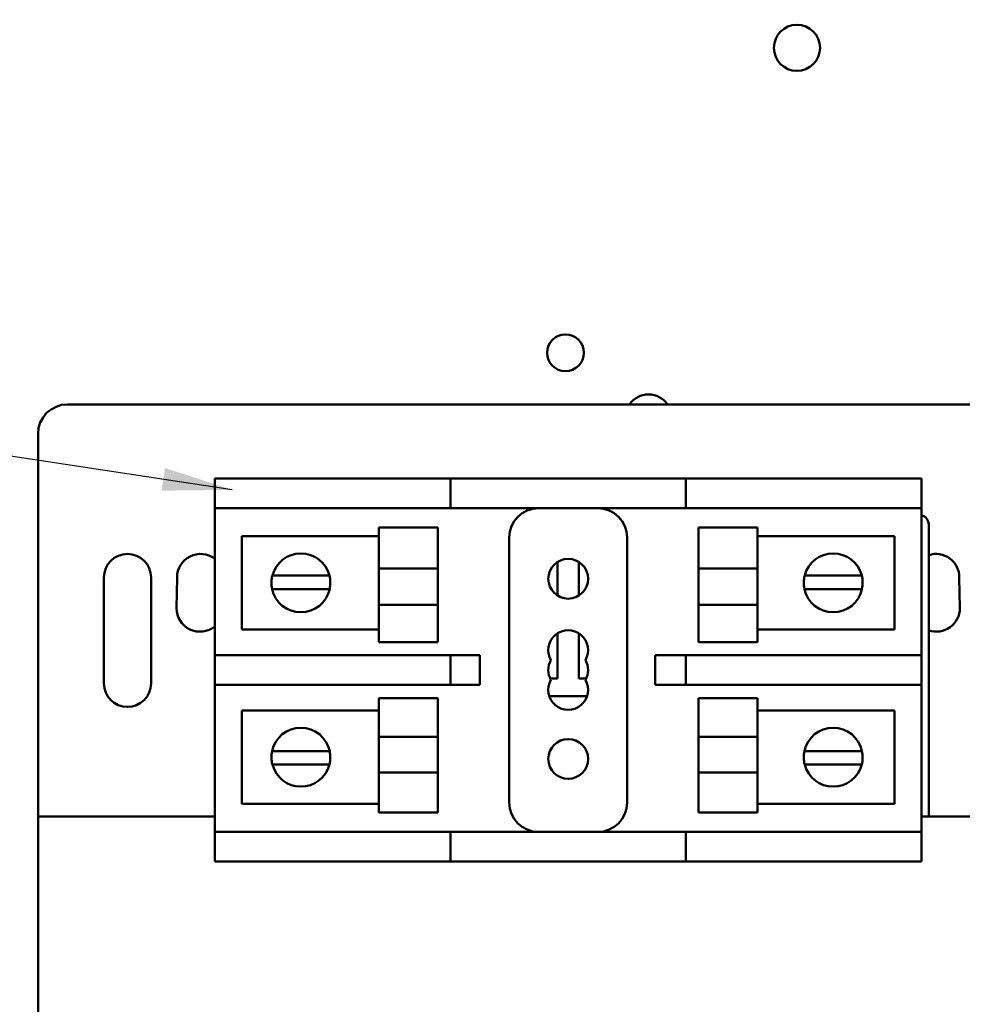
# Model space of a CAD drawing. Units: inches. Extents: x 1.5 to 64.5, y 0.7 to 50.2.
# Drawn here: x 26.7 to 30.7, y 16.5 to 20.7 of the extents above; entities that cross this region are included whole.
import ezdxf

# ---------------------------------------------------------------- set-up
doc = ezdxf.new("R2010")
doc.units = ezdxf.units.IN
doc.header["$LTSCALE"] = 3
doc.header["$MEASUREMENT"] = 0
for name, color, linetype, lineweight in [('Dimension (ANSI)', 7, 'Continuous', 25), ('Symbol (ANSI)', 7, 'Continuous', 25), ('Visible (ANSI)', 7, 'Continuous', 50)]:
    doc.layers.add(name, color=color, linetype=linetype, lineweight=lineweight)
doc.styles.add('Note Text (ANSI)', font='tahoma.ttf')
doc.dimstyles.new('Default (ANSI)', dxfattribs={"dimscale": 3, "dimtxt": 0.12, "dimasz": 0.098425, "dimexe": 0.125, "dimexo": 0.0625, "dimgap": 0.031496, "dimtad": 0, "dimtih": 1, "dimtoh": 1, "dimrnd": 1e-08, "dimzin": 0, "dimdsep": 46, "dimtxsty": 'Note Text (ANSI)', "dimcen": 0.09, "dimdle": 0.393701, "dimclrd": 256, "dimclre": 256, "dimclrt": 256, "dimadec": 0, "dimazin": 1, "dimtfac": 1, "dimtofl": 0, "dimtmove": 0, "dimatfit": 3, "dimfxl": 1, "dimtolj": 1, "dimtzin": 4, "dimlwd": -1, "dimlwe": -1, "dimarcsym": 0})
doc.dimstyles.new('Default (ANSI)$7', dxfattribs={"dimscale": 3, "dimtxt": 0.12, "dimasz": 0.098425, "dimexe": 0.125, "dimexo": 0.0625, "dimgap": 0.031496, "dimtad": 0, "dimtih": 1, "dimtoh": 1, "dimrnd": 1e-08, "dimzin": 0, "dimdsep": 46, "dimtxsty": 'Note Text (ANSI)', "dimcen": 0.09, "dimdle": 0.393701, "dimclrd": 256, "dimclre": 256, "dimclrt": 256, "dimadec": 0, "dimazin": 1, "dimtfac": 1, "dimtofl": 0, "dimtmove": 0, "dimatfit": 3, "dimfxl": 1, "dimtolj": 1, "dimtzin": 4, "dimlwd": -1, "dimlwe": -1, "dimarcsym": 0})

# ---------------------------------------------------------------- blocks, each defined once
blk = doc.blocks.new('*D37')
at = {"layer": 'Defpoints', "color": 0, "transparency": 16777216}
for p in [(22.8858, 40.373), (27.0323, 40.373), (27.0303, 10.623)]:
    blk.add_point(p, dxfattribs=at)
at = {"layer": 'Dimension (ANSI)', "transparency": 16777216}
for p, q in [((26.8448, 40.373), (22.5108, 40.373)), ((22.8858, 40.0777), (22.8858, 27.5197)), ((22.8858, 10.9183), (22.8858, 26.9558)), ((26.8428, 10.623), (22.5108, 10.623))]:
    blk.add_line(p, q, dxfattribs=at)
for points in [[(22.8366, 40.0777), (22.9351, 40.0777), (22.8858, 40.373)], [(22.8366, 10.9183), (22.9351, 10.9183), (22.8858, 10.623)]]:
    blk.add_solid(points, dxfattribs=at)
at = {"layer": 'Dimension (ANSI)', "transparency": 16777216, "insert": (22.2964, 27.4252), "char_height": 0.36, "attachment_point": 1, "style": 'Note Text (ANSI)'}
blk.add_mtext('\\A1;29.75', dxfattribs=at)

msp = doc.modelspace()

# ---------------------------------------------------------------- linework, layer by layer
at = {"layer": 'Visible (ANSI)'}
for p, q in [((26.8942, 19.0953), (31.1442, 19.0953)), ((26.7692, 17.3453), (26.7692, 18.9703)), ((27.5192, 18.7799), (27.6442, 18.7799)), ((27.5192, 18.7799), (27.5192, 18.6549)), ((27.6442, 18.7799), (28.3942, 18.7799)), ((28.3942, 18.7799), (28.5192, 18.7799)), ((28.6442, 18.7799), (28.5192, 18.7799)), ((28.5192, 18.6549), (28.5192, 18.7799)), ((28.6442, 18.7799), (29.3942, 18.7799)), ((29.5192, 18.7799), (29.3942, 18.7799)), ((29.5192, 18.7799), (29.5192, 18.6549)), ((29.5192, 18.7799), (30.3942, 18.7799)), ((30.3942, 18.7799), (30.5192, 18.7799)), ((30.5192, 18.6549), (30.5192, 18.7799)), ((27.5192, 18.0299), (27.5192, 18.6549)), ((27.6442, 18.6549), (27.5192, 18.6549)), ((27.6442, 18.6549), (28.3942, 18.6549)), ((28.5192, 18.6549), (28.3942, 18.6549)), ((28.5192, 18.6549), (28.6442, 18.6549)), ((28.6442, 18.6549), (29.3942, 18.6549)), ((29.3942, 18.6549), (29.5192, 18.6549)), ((29.5192, 18.6549), (30.3942, 18.6549)), ((30.5192, 18.6549), (30.3942, 18.6549)), ((30.5192, 18.6549), (30.5192, 18.0299)), ((28.2161, 18.3991), (28.2161, 18.5722)), ((28.4661, 18.5722), (28.2161, 18.5722)), ((28.4661, 18.5722), (28.4661, 18.3991)), ((29.5722, 18.5722), (29.5722, 18.3991)), ((29.5722, 18.5722), (29.8222, 18.5722)), ((29.8222, 18.5722), (29.8222, 18.3991)), ((30.5492, 17.3453), (30.5492, 18.5853)), ((27.6347, 18.5357), (28.2161, 18.5357)), ((27.6347, 18.139), (27.6347, 18.5357)), ((28.7692, 18.5299), (28.7692, 17.4049)), ((29.2692, 17.4049), (29.2692, 18.5299)), ((29.8222, 18.5357), (30.4037, 18.5357)), ((30.4037, 18.5357), (30.4037, 18.139)), ((28.4661, 18.3991), (28.2161, 18.3991)), ((28.2161, 18.3991), (28.2161, 18.244)), ((28.4661, 18.244), (28.4661, 18.3991)), ((28.9739, 18.4262), (28.9739, 18.2836)), ((29.0645, 18.2836), (29.0645, 18.4262)), ((29.5722, 18.244), (29.5722, 18.3991)), ((29.5722, 18.3991), (29.8222, 18.3991)), ((29.8222, 18.244), (29.8222, 18.3991)), ((27.0489, 17.9105), (27.0489, 18.3605)), ((27.2489, 18.3605), (27.2489, 17.9105)), ((27.3567, 18.2303), (27.3592, 18.3603)), ((27.7637, 18.369), (27.8279, 18.369)), ((27.8279, 18.369), (27.9415, 18.369)), ((27.9415, 18.369), (28.0056, 18.369)), ((30.0228, 18.369), (30.087, 18.369)), ((30.087, 18.369), (30.2006, 18.369)), ((30.2006, 18.369), (30.2647, 18.369)), ((30.6792, 18.3603), (30.6817, 18.2303)), ((27.8251, 18.3114), (27.7624, 18.3114)), ((27.9442, 18.3114), (27.8251, 18.3114)), ((28.0069, 18.3114), (27.9442, 18.3114)), ((30.0842, 18.3114), (30.0215, 18.3114)), ((30.2033, 18.3114), (30.0842, 18.3114)), ((30.266, 18.3114), (30.2033, 18.3114)), ((28.4661, 18.244), (28.2161, 18.244)), ((28.2161, 18.0863), (28.2161, 18.244)), ((28.4661, 18.244), (28.4661, 18.0863)), ((29.5722, 18.244), (29.8222, 18.244)), ((29.5722, 18.244), (29.5722, 18.0863)), ((29.8222, 18.244), (29.8222, 18.0863)), ((28.2161, 18.139), (27.6347, 18.139)), ((28.9739, 18.1232), (28.9739, 17.9319)), ((29.0645, 17.9319), (29.0645, 18.1232)), ((30.4037, 18.139), (29.8222, 18.139)), ((28.4661, 18.0863), (28.2161, 18.0863)), ((29.5722, 18.0863), (29.8222, 18.0863)), ((27.5192, 18.0299), (27.6442, 18.0299)), ((27.5192, 18.0299), (27.5192, 17.9049)), ((28.3942, 18.0299), (27.6442, 18.0299)), ((28.3942, 18.0299), (28.5192, 18.0299)), ((28.6442, 18.0299), (28.5192, 18.0299)), ((28.5192, 17.9049), (28.5192, 18.0299)), ((28.6442, 17.9049), (28.6442, 18.0299)), ((29.3942, 18.0299), (29.3878, 18.0299)), ((29.3878, 18.0299), (29.3878, 17.9049)), ((29.5192, 18.0299), (29.3942, 18.0299)), ((30.3942, 18.0299), (29.5192, 18.0299)), ((29.5192, 18.0299), (29.5192, 17.9049)), ((30.3942, 18.0299), (30.5192, 18.0299)), ((30.5192, 17.9049), (30.5192, 18.0299)), ((27.5192, 17.2799), (27.5192, 17.9049)), ((27.6442, 17.9049), (27.5192, 17.9049)), ((27.6442, 17.9049), (28.3942, 17.9049)), ((28.5192, 17.9049), (28.3942, 17.9049)), ((28.5192, 17.9049), (28.6442, 17.9049)), ((28.9739, 17.9319), (28.9425, 17.9319)), ((29.0959, 17.9319), (29.0645, 17.9319)), ((29.3878, 17.9049), (29.3942, 17.9049)), ((29.3942, 17.9049), (29.5192, 17.9049)), ((29.5192, 17.9049), (30.3942, 17.9049)), ((30.5192, 17.9049), (30.3942, 17.9049)), ((30.5192, 17.9049), (30.5192, 17.2799)), ((28.9387, 17.8571), (29.0997, 17.8571)), ((28.2161, 17.6841), (28.2161, 17.8484)), ((28.4661, 17.8484), (28.2161, 17.8484)), ((28.4661, 17.8484), (28.4661, 17.6841)), ((29.5722, 17.8484), (29.5722, 17.6841)), ((29.5722, 17.8484), (29.8222, 17.8484)), ((29.8222, 17.8484), (29.8222, 17.6841)), ((27.6347, 17.7957), (28.2161, 17.7957)), ((27.6347, 17.3991), (27.6347, 17.7957)), ((29.8222, 17.7957), (30.4037, 17.7957)), ((30.4037, 17.7957), (30.4037, 17.3991)), ((28.4661, 17.6841), (28.2161, 17.6841)), ((28.2161, 17.6841), (28.2161, 17.5323)), ((28.4661, 17.5323), (28.4661, 17.6841)), ((29.5722, 17.6841), (29.8222, 17.6841)), ((29.5722, 17.5323), (29.5722, 17.6841)), ((29.8222, 17.5323), (29.8222, 17.6841)), ((27.7624, 17.6234), (27.8251, 17.6234)), ((27.8251, 17.6234), (27.9442, 17.6234)), ((27.9442, 17.6234), (28.0069, 17.6234)), ((30.0215, 17.6234), (30.0842, 17.6234)), ((30.0842, 17.6234), (30.2033, 17.6234)), ((30.2033, 17.6234), (30.266, 17.6234)), ((27.8279, 17.5658), (27.7637, 17.5658)), ((27.9415, 17.5658), (27.8279, 17.5658)), ((28.0056, 17.5658), (27.9415, 17.5658)), ((30.087, 17.5658), (30.0228, 17.5658)), ((30.2006, 17.5658), (30.087, 17.5658)), ((30.2647, 17.5658), (30.2006, 17.5658)), ((28.4661, 17.5323), (28.2161, 17.5323)), ((28.2161, 17.3625), (28.2161, 17.5323)), ((28.4661, 17.5323), (28.4661, 17.3625)), ((29.5722, 17.5323), (29.8222, 17.5323)), ((29.5722, 17.5323), (29.5722, 17.3625)), ((29.8222, 17.5323), (29.8222, 17.3625)), ((28.2161, 17.3991), (27.6347, 17.3991)), ((30.4037, 17.3991), (29.8222, 17.3991)), ((28.4661, 17.3625), (28.2161, 17.3625)), ((29.5722, 17.3625), (29.8222, 17.3625)), ((27.5192, 17.3453), (26.7692, 17.3453)), ((26.7692, 15.6603), (26.7692, 17.3453)), ((31.2692, 17.3453), (30.5192, 17.3453)), ((27.5192, 17.2799), (27.6442, 17.2799)), ((27.5192, 17.2799), (27.5192, 17.1549)), ((28.3942, 17.2799), (27.6442, 17.2799)), ((28.3942, 17.2799), (28.5192, 17.2799)), ((28.6442, 17.2799), (28.5192, 17.2799)), ((28.5192, 17.1549), (28.5192, 17.2799)), ((29.3942, 17.2799), (28.6442, 17.2799)), ((29.5192, 17.2799), (29.3942, 17.2799)), ((30.3942, 17.2799), (29.5192, 17.2799)), ((29.5192, 17.2799), (29.5192, 17.1549)), ((30.3942, 17.2799), (30.5192, 17.2799)), ((30.5192, 17.1549), (30.5192, 17.2799)), ((27.6442, 17.1549), (27.5192, 17.1549)), ((28.3942, 17.1549), (27.6442, 17.1549)), ((28.5192, 17.1549), (28.3942, 17.1549)), ((28.5192, 17.1549), (28.6442, 17.1549)), ((29.3942, 17.1549), (28.6442, 17.1549)), ((29.3942, 17.1549), (29.5192, 17.1549)), ((30.3942, 17.1549), (29.5192, 17.1549)), ((30.5192, 17.1549), (30.3942, 17.1549))]:
    msp.add_line(p, q, dxfattribs=at)
for centre, radius in [((29.9902, 20.609), 0.098), ((29.0076, 19.3145), 0.078), ((29.0192, 18.3549), 0.0845), ((29.0192, 17.5899), 0.0845)]:
    msp.add_circle(centre, radius, dxfattribs=at)
for centre, radius, start, end in [((29.3602, 19.0396), 0.098, 34.609, 145.391), ((26.8942, 18.9703), 0.125, 90, 180), ((28.8942, 18.5299), 0.125, 90, 180), ((29.1442, 18.5299), 0.125, 0, 90), ((30.5092, 18.5853), 0.04, 0, 75.5225), ((27.1489, 18.3605), 0.1, 0, 180), ((27.4592, 18.3603), 0.1, 53.1301, 180), ((27.8847, 18.3374), 0.125, 14.6402, 165.3598), ((30.1438, 18.3374), 0.125, 14.6402, 165.3598), ((30.5792, 18.3603), 0.1, 0, 107.4576), ((27.8847, 18.3374), 0.125, 165.3598, 192.0052), ((27.8847, 18.3374), 0.125, 347.9948, 14.6402), ((30.1438, 18.3374), 0.125, 165.3598, 192.0052), ((30.1438, 18.3374), 0.125, 347.9948, 14.6402), ((27.8847, 18.3374), 0.125, 192.0052, 347.9948), ((30.1438, 18.3374), 0.125, 192.0052, 347.9948), ((27.4567, 18.2303), 0.1, 180, 308.6679), ((30.5817, 18.2303), 0.1, 251.0406, 0), ((29.0192, 18.0519), 0.0845, 330, 210), ((29.0192, 17.9674), 0.0845, 150, 210), ((29.0192, 17.9674), 0.0845, 330, 30), ((27.1489, 17.9105), 0.1, 180, 0), ((29.0192, 17.8829), 0.0845, 150, 30), ((27.8847, 17.5974), 0.125, 12.0052, 167.9948), ((30.1438, 17.5974), 0.125, 12.0052, 167.9948), ((27.8847, 17.5974), 0.125, 167.9948, 194.6402), ((27.8847, 17.5974), 0.125, 345.3598, 12.0052), ((30.1438, 17.5974), 0.125, 167.9948, 194.6402), ((30.1438, 17.5974), 0.125, 345.3598, 12.0052), ((27.8847, 17.5974), 0.125, 194.6402, 345.3598), ((30.1438, 17.5974), 0.125, 194.6402, 345.3598), ((28.8942, 17.4049), 0.125, 180, 270), ((29.1442, 17.4049), 0.125, 270, 0)]:
    msp.add_arc(centre, radius, start, end, dxfattribs=at)

# ---------------------------------------------------------------- dimensions: what is measured, and where the dimension line sits
at = {"layer": 'Dimension (ANSI)'}
dim = msp.add_linear_dim(base=(22.8858, 40.373), p1=(27.0302, 10.623), p2=(27.0323, 40.373), angle=90, dimstyle='Default (ANSI)', override={"dimgap": 0.031496, "dimdec": 2, "dimtol": 0, "dimlim": 0, "dimtp": 0, "dimtm": 0, "dimtdec": 2, "dimatfit": 1}, dxfattribs=at)
dim.commit()
dim.dimension.update_dxf_attribs({"geometry": '*D37', "text_midpoint": (22.8858, 27.2378), "dimtype": 160})

# ---------------------------------------------------------------- leaders
at = {"layer": 'Symbol (ANSI)', "annotation_type": 0, "has_hookline": 1, "hookline_direction": 1, "text_width": 2.682}
msp.add_leader([(27.5928, 18.7325), (21.1886, 19.7078)], dimstyle='Default (ANSI)$7', override={"dimtad": 0}, dxfattribs=at)

doc.saveas('drawing.dxf')
